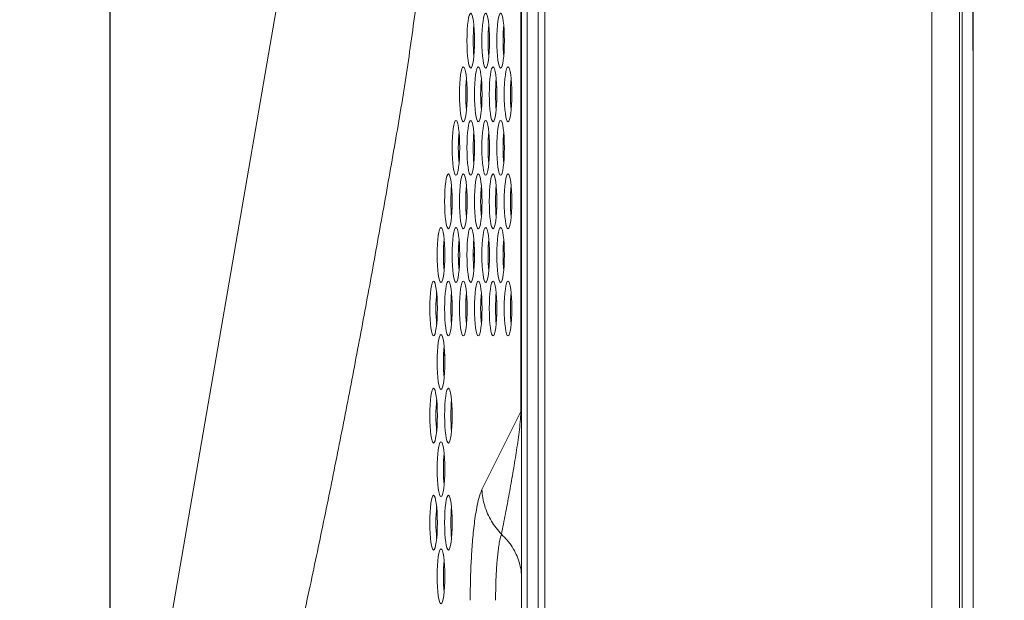
# Model space of a CAD drawing. Extents: x 12 to 160, y 0 to 111.
# Drawn here: x 15 to 18, y 67 to 68 of the extents above; entities that cross this region are included whole.
import ezdxf

# ---------------------------------------------------------------- set-up
doc = ezdxf.new("R2010")
doc.units = 0
doc.header["$MEASUREMENT"] = 0
doc.linetypes.add('CONTINUOUS__', pattern=[0])
doc.linetypes.add('DCAD_CONTINUOUS', pattern=[0])
doc.layers.get('0').update_dxf_attribs({"linetype": 'DCAD_CONTINUOUS', "lineweight": 0})
doc.layers.add('00_COMPONENTS', color=7, linetype='DCAD_CONTINUOUS', lineweight=0)
doc.styles.add('DC_TEXTSTYLE4', font='arial.ttf', dxfattribs={"height": 0.8})
doc.dimstyles.get("Standard").update_dxf_attribs({"dimtxt": 0.18, "dimasz": 0.18, "dimexe": 0.18, "dimexo": 0.0625, "dimgap": 0.09, "dimtad": 0, "dimtih": 1, "dimtoh": 1, "dimdec": 4, "dimzin": 0, "dimdsep": 46, "dimtxsty": 'Standard', "dimcen": 0.09, "dimadec": 0, "dimazin": 0, "dimtfac": 1, "dimtdec": 4, "dimtofl": 0, "dimtmove": 0, "dimatfit": 3, "dimfxl": 0, "dimtolj": 1, "dimtzin": 0, "dimarcsym": 0})

# ---------------------------------------------------------------- blocks, each defined once
blk = doc.blocks.new('*D19')
at = {"color": 0, "lineweight": -2, "ltscale": 0.07874}
for p, q in [((15.3508, 61.617), (15.3508, 75.1341)), ((17.8271, 68.1974), (17.8271, 75.1341)), ((14.5508, 74.7341), (13.7508, 74.7341)), ((17.8271, 74.7341), (15.3508, 74.7341)), ((18.6271, 74.7341), (19.4271, 74.7341))]:
    blk.add_line(p, q, dxfattribs=at)
at = {"color": 0}
for points in [[(14.5508, 74.6008), (14.5508, 74.8675), (15.3508, 74.7341)], [(18.6271, 74.8675), (18.6271, 74.6008), (17.8271, 74.7341)]]:
    blk.add_solid(points, dxfattribs=at)
at = {"layer": 'Defpoints', "color": 0}
for p in [(15.3508, 74.7341), (17.8271, 67.7974), (15.3508, 61.217)]:
    blk.add_point(p, dxfattribs=at)
at = {"color": 0, "lineweight": 0, "insert": (16.589, 75.5425), "char_height": 0.8, "attachment_point": 5, "style": 'DC_TEXTSTYLE4'}
blk.add_mtext('\\A1;2.476', dxfattribs=at)

msp = doc.modelspace()

# ---------------------------------------------------------------- linework, layer by layer
at = {"layer": '00_COMPONENTS', "color": 7, "linetype": 'CONTINUOUS__', "lineweight": 0, "ltscale": 0.004921}
for p, q in [((16.5789, 58.1958), (16.5789, 72.7688)), ((16.5985, 58.751), (16.5985, 72.7885)), ((17.7088, 72.7885), (17.7088, 58.751)), ((17.7875, 72.7097), (17.7875, 58.751)), ((16.5474, 44.7766), (16.5474, 72.6586)), ((17.7954, 44.7766), (17.7954, 72.6586)), ((16.5316, 44.7924), (16.5316, 72.6428)), ((17.8269, 44.8081), (17.8269, 72.6271)), ((15.3591, 65.6021), (16.4922, 72.1705)), ((16.5297, 71.774), (16.5297, 67.1623)), ((16.3967, 67.6182), (16.3928, 67.605)), ((16.3107, 67.3303), (16.3075, 67.3196)), ((16.4179, 66.9386), (16.5297, 67.1623)), ((16.5297, 67.1623), (16.5316, 67.1623))]:
    msp.add_line(p, q, dxfattribs=at)
msp.add_arc((16.1373, 67.7984), 0.2043, 340.3585, 342.2314, dxfattribs=at)
for centre in [(16.3858, 68.2255), (16.4286, 68.2255), (16.4713, 68.2255), (16.3644, 68.0719), (16.4072, 68.0719), (16.4499, 68.0719), (16.4927, 68.0719), (16.3431, 67.9184), (16.3858, 67.9184), (16.4286, 67.9184), (16.4713, 67.9184), (16.3217, 67.7648), (16.3644, 67.7648), (16.4072, 67.7648), (16.4499, 67.7648), (16.4927, 67.7648), (16.3003, 67.6113), (16.3431, 67.6113), (16.3858, 67.6113), (16.4286, 67.6113), (16.4713, 67.6113), (16.2789, 67.4578), (16.3217, 67.4578), (16.3644, 67.4578), (16.4072, 67.4578), (16.4499, 67.4578), (16.4927, 67.4578), (16.3003, 67.3042), (16.2789, 67.1507), (16.3217, 67.1507), (16.3003, 66.9971), (16.2789, 66.8436), (16.3217, 66.8436), (16.3003, 66.69)]:
    msp.add_ellipse(centre, major_axis=(0, 0.0787), ratio=0.139211, dxfattribs=at)
for centre in [(16.4037, 68.2255), (16.4465, 68.2255), (16.4892, 68.2255), (16.3823, 68.0719), (16.4251, 68.0719), (16.4678, 68.0719), (16.5106, 68.0719), (16.361, 67.9184), (16.4037, 67.9184), (16.4465, 67.9184), (16.4892, 67.9184), (16.3396, 67.7648), (16.3823, 67.7648), (16.4251, 67.7648), (16.4678, 67.7648), (16.5106, 67.7648), (16.3182, 67.6113), (16.361, 67.6113), (16.4037, 67.6113), (16.4465, 67.6113), (16.4892, 67.6113), (16.2968, 67.4578), (16.3396, 67.4578), (16.3823, 67.4578), (16.4251, 67.4578), (16.4678, 67.4578), (16.5106, 67.4578), (16.3182, 67.3042), (16.2968, 67.1507), (16.3396, 67.1507), (16.3182, 66.9971), (16.2968, 66.8436), (16.3396, 66.8436), (16.3182, 66.69)]:
    msp.add_ellipse(centre, major_axis=(0, 0.0787), ratio=0.139211, start_param=0.954986, end_param=2.186606, dxfattribs=at)
for points in [[(15.3561, 64.7373), (15.4367, 64.9215), (15.5081, 65.1095), (15.573, 65.2998), (15.6327, 65.4918), (15.6883, 65.6851), (15.7405, 65.8793), (15.7899, 66.0742), (15.8369, 66.2697), (15.8818, 66.4657), (15.9248, 66.6621), (15.9662, 66.8589), (16.0061, 67.0559), (16.0447, 67.2533), (16.082, 67.4509), (16.1183, 67.6486), (16.1536, 67.8466), (16.1876, 68.0447), (16.2175, 68.2436), (16.2436, 68.443), (16.2671, 68.6426), (16.2887, 68.8426), (16.3087, 69.0426), (16.3275, 69.2428), (16.3453, 69.4431), (16.3621, 69.6435), (16.3782, 69.8439), (16.3937, 70.0444), (16.4085, 70.2449), (16.4228, 70.4455), (16.4366, 70.6461), (16.45, 70.8467), (16.4631, 71.0474), (16.4757, 71.248), (16.488, 71.4487), (16.5, 71.6494), (16.5117, 71.8502)], [(16.5297, 67.1623), (16.5277, 67.1326), (16.5244, 67.1031), (16.5205, 67.0737), (16.5161, 67.0443), (16.5114, 67.015), (16.5065, 66.9857), (16.5014, 66.9565), (16.4962, 66.9272), (16.4907, 66.898), (16.4852, 66.8689), (16.4796, 66.8397), (16.4738, 66.8106)], [(16.3843, 66.6211), (16.3844, 66.6478), (16.3849, 66.6745), (16.3856, 66.7013), (16.3867, 66.728), (16.3882, 66.7546), (16.39, 66.7813), (16.3924, 66.8079), (16.3952, 66.8345), (16.3987, 66.861), (16.4031, 66.8873), (16.409, 66.9134), (16.4179, 66.9386)], [(16.4179, 66.9386), (16.4203, 66.915), (16.4257, 66.8918), (16.434, 66.8694), (16.4449, 66.8482), (16.4583, 66.8285), (16.4738, 66.8106)], [(16.4738, 66.8106), (16.4692, 66.7939), (16.4662, 66.7768), (16.4639, 66.7596), (16.4621, 66.7424), (16.4606, 66.7251), (16.4595, 66.7078), (16.4585, 66.6905), (16.4578, 66.6731), (16.4574, 66.6558), (16.4571, 66.6384), (16.457, 66.6211)], [(16.4738, 66.8106), (16.4904, 66.7933), (16.5047, 66.7739), (16.5162, 66.7527), (16.5247, 66.73), (16.5299, 66.7065), (16.5316, 66.6826)]]:
    msp.add_spline(points, degree=3, dxfattribs=at)

# ---------------------------------------------------------------- dimensions: what is measured, and where the dimension line sits
at = {"lineweight": 0, "ltscale": 0.07874}
dim = msp.add_linear_dim(base=(15.3508, 74.7341), p1=(17.8271, 67.7974), p2=(15.3508, 61.217), dimstyle='Standard', override={"dimtxt": 0.8, "dimasz": 0.8, "dimexe": 0.4, "dimexo": 0.4, "dimgap": 0.4, "dimtad": 1, "dimjust": 0, "dimtih": 1, "dimtoh": 0, "dimdec": 3, "dimzin": 0, "dimlunit": 2, "dimtxsty": 'DC_TEXTSTYLE4', "dimsah": 0, "dimtol": 0, "dimtfac": 1, "dimtdec": 3, "dimtix": 1, "dimtofl": 1, "dimtmove": 0, "dimfxlon": 0}, dxfattribs=at)
dim.commit()
dim.dimension.update_dxf_attribs({"geometry": '*D19', "text_midpoint": (16.589, 75.5425)})

doc.saveas('drawing.dxf')
